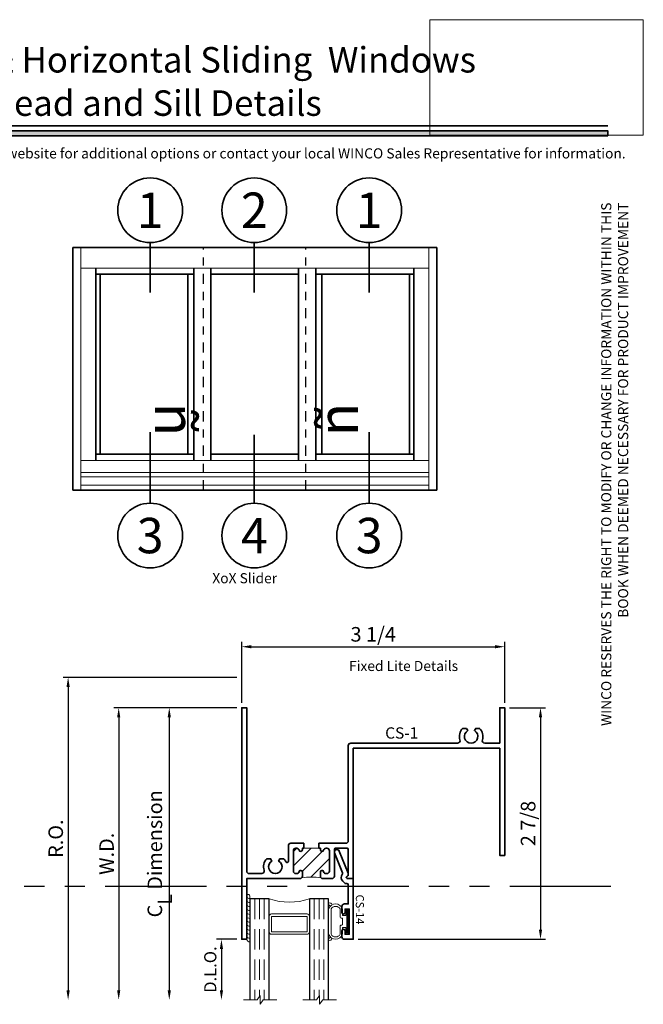
# Model space of a CAD drawing. Extents: x -0.7 to 32.1, y -0.7 to 20.7.
# Drawn here: x 7 to 14.7, y 8.3 to 20.5 of the extents above; entities that cross this region are included whole.
import ezdxf
from ezdxf.enums import TextEntityAlignment as Align

# ---------------------------------------------------------------- set-up
doc = ezdxf.new("R2010")
doc.units = 0
doc.header["$MEASUREMENT"] = 0
doc.set_wipeout_variables(frame=1)
for name, pattern in [('CENTER', [2, 1.25, -0.25, 0.25, -0.25]), ('HIDDEN', [0.375, 0.25, -0.125]), ('PHANTOM', [2.5, 1.25, -0.25, 0.25, -0.25, 0.25, -0.25])]:
    doc.linetypes.add(name, pattern=pattern)
doc.layers.get('0').update_dxf_attribs({"lineweight": 35})
doc.layers.get('Defpoints').update_dxf_attribs({"color": 253})
doc.layers.add('Dimension', color=22, linetype='Continuous', lineweight=25)
doc.layers.add('Title', color=7, linetype='Continuous')
doc.styles.add('Arial', font='arial.ttf')
doc.styles.get("Standard").update_dxf_attribs({"font": 'arial.ttf'})
doc.dimstyles.get("Standard").update_dxf_attribs({"dimscale": 2, "dimtxt": 0.09, "dimasz": 0.06, "dimexe": 0.03, "dimexo": 0.03, "dimgap": 0.03, "dimtad": 1, "dimdec": 4, "dimzin": 0, "dimdsep": 46, "dimlunit": 5, "dimtxsty": 'Standard', "dimcen": 0.03, "dimclrd": 256, "dimclre": 256, "dimclrt": 256, "dimadec": 0, "dimazin": 0, "dimtfac": 1, "dimtdec": 4, "dimtofl": 0, "dimtmove": 0, "dimatfit": 2, "dimfxl": 1, "dimfrac": 2, "dimtolj": 1, "dimtzin": 0, "dimlwd": 25, "dimlwe": 25, "dimarcsym": 0})
picture_1 = doc.add_image_def('image1.png', size_in_pixel=(1497, 816))

# ---------------------------------------------------------------- blocks, each defined once
blk = doc.blocks.new('Final_Winco_Full_Color')
at = {"color": 7, "lineweight": 0, "true_color": 0xffffff}
image = blk.add_image(picture_1, insert=(0.5, 2.584166666666667), size_in_units=(10.000625000000001, 5.416666666666666), dxfattribs=at)
image.dxf.flags = 15
blk = doc.blocks.new('*U73')
blk.add_hatch(color=256).paths.add_polyline_path([(0, 19.08506129478369), (14.28457016890634, 19.08506129478369), (14.28457016890634, 19.14756129478369), (0, 19.14756129478369)])
blk.add_line((14.28457016890634, 19.20906129478369), (0, 19.20906129478369))
blk.add_lwpolyline([(0, 19.08506129478369), (14.28457016890634, 19.08506129478369), (14.28457016890634, 19.14756129478369), (0, 19.14756129478369)], close=True)
at = {"layer": 'Title', "xscale": 0.2638133151872369, "yscale": 0.2638133151872369, "zscale": 0.2638133151872369}
blk.add_blockref('Final_Winco_Full_Color', (11.95456546566681, 18.40884655008841), dxfattribs=at)
at = {"insert": (14.57695892925287, 18.25947365872982), "char_height": 0.125, "width": 6.76382870305774, "attachment_point": 9, "rotation": 89.99999999999999, "style": 'Arial'}
blk.add_mtext('WINCO RESERVES THE RIGHT TO MODIFY OR CHANGE INFORMATION WITHIN THIS BOOK WHEN DEEMED NECESSARY FOR PRODUCT IMPROVEMENT', dxfattribs=at)
at = {"style": 'Arial'}
for tag, height, p in [('SERIES_HEADER', 0.315, (0.003882109119634602, 20.18156056572586)), ('PAGE_HEADER', 0.315, (0.003882109119634602, 19.64603191633977)), ('NOTE', 0.125, (0.009751796362233112, 18.93178638396651))]:
    blk.add_attdef(tag, text='', height=height, dxfattribs=at).set_placement(p, align=Align.TOP_LEFT)
blk.add_attdef('RIGHT_YEAR', text='', height=0.125, rotation=90, dxfattribs=at).set_placement((14.58904096453697, 5.995050699911104), align=Align.BOTTOM_LEFT)
blk.add_attdef('SERIES_EVEN_PAGE', text='', height=0.1875, dxfattribs=at).set_placement((0.9689918174735226, -0.05550818553888126), align=Align.BOTTOM_RIGHT)
blk.add_attdef('SECTION_EVEN', text='', height=0.1875, dxfattribs=at).set_placement((1.338547584436867, -0.05550818553888126), align=Align.BOTTOM_CENTER)
blk.add_attdef('SHEET_NUMBER_EVEN', text='', height=0.1875, dxfattribs=at).set_placement((1.723464078893548, -0.05550818553888126), align=Align.BOTTOM_LEFT)
blk = doc.blocks.new('*U32')
for p, q in [((44.99999999999994, 30), (0, 30)), ((0, 30), (0, 0)), ((44.99999999999994, 0), (44.99999999999994, 30)), ((2.840000000000032, 27.4375), (2.840000000000032, 3.686999999999983)), ((14.9710833333333, 27.4375), (14.97108333333325, 3.687000000000054)), ((17.08333333333329, 27.4375), (17.08333333333326, 3.687000000000054)), ((27.91666666666659, 27.4375), (27.91666666666664, 3.687000000000054)), ((30.0289166666666, 27.4375), (30.02891666666666, 3.687000000000054)), ((42.15999999999991, 27.4375), (42.15999999999994, 3.686999999999983)), ((14.9710833333333, 26.6875), (2.840000000000032, 26.6875)), ((3.375, 26.6875), (3.375, 4.437000000000012)), ((14.20833333333329, 26.6875), (14.20833333333326, 4.437000000000012)), ((27.91666666666659, 26.68750000000003), (17.08333333333329, 26.6875)), ((42.15999999999991, 26.68750000000003), (30.0289166666666, 26.68750000000003)), ((30.79166666666659, 26.6875), (30.79166666666664, 4.437000000000012)), ((41.62499999999994, 26.6875), (41.62499999999997, 4.437000000000012)), ((14.97108333333328, 4.437000000000012), (2.839999999999975, 4.437000000000012)), ((27.91666666666664, 4.437000000000012), (17.08333333333326, 4.437000000000012)), ((42.15999999999994, 4.437000000000012), (30.02891666666663, 4.437000000000012)), ((0, 0), (44.99999999999994, 0))]:
    blk.add_line(p, q)
at = {"lineweight": 9}
for p, q in [((1, 30), (1, 0)), ((43.99999999999994, 30), (43.99999999999994, 0)), ((44.00000000000006, 27.4375), (1.000000000000057, 27.4375)), ((44, 3.687000000000126), (1.000000000000057, 3.686999999999983)), ((43.99999999999994, 2.186999999999998), (1, 2.186999999999998)), ((43.99999999999994, 1.655000000000541), (1, 1.655000000000541)), ((44, 0.6250000000000284), (1, 0.625))]:
    blk.add_line(p, q, dxfattribs=at)
at = {"layer": 'Defpoints', "linetype": 'CENTER'}
for p, q in [((16.17708333333329, 0), (16.17708333333329, 30)), ((28.82291666666659, 0), (28.82291666666659, 30))]:
    blk.add_line(p, q, dxfattribs=at)
at = {"linetype": 'Continuous', "lineweight": 9, "char_height": 5, "attachment_point": 5}
for insert, rotation in [((12.65876247929126, 8.73573922892001), 270), ((32.77015651554042, 8.73573922892001), 90)]:
    blk.add_mtext('{\\fWingdings|b0|i0|c2|p2;ñ}', dxfattribs=dict(at, insert=insert, rotation=rotation))
blk = doc.blocks.new('*U35')
blk.add_line((0, -16.29368193259341), (0, -16.29368193259341))
blk.add_line((0, -16.29368193259341), (0, -16.29368193259341))
at = {"color": 255, "linetype": 'HIDDEN'}
blk.add_wipeout([(5.998579716235893, 0.5248077224271857), (5.930013302547035, 1.0456213411991442), (5.8163159069858645, 1.5584771502011474), (5.6583528353849655, 2.059472007055886), (5.457326282099931, 2.5447930383937347), (5.214766180584413, 3.0107466581213576), (4.9325185596727374, 3.4537866778421407), (4.612731494185817, 3.8705412954911314), (4.257838756784714, 4.2578387567847), (3.870541295491144, 4.612731494185805), (3.4537866778421553, 4.9325185596727295), (3.0107466581213735, 5.214766180584405), (2.5447930383937525, 5.457326282099924), (2.059472007055905, 5.65835283538496), (1.5584771502011652, 5.81631590698586), (1.0456213411991622, 5.930013302547032), (0.5248077224272056, 5.998579716235891), (1.1443286037120351e-14, 6.021493316242733), (-0.5248077224271829, 5.998579716235891), (-1.0456213411991395, 5.930013302547035), (-1.5584771502011427, 5.816315906985867), (-2.059472007055884, 5.658352835384967), (-2.5447930383937307, 5.457326282099935), (-3.0107466581213544, 5.214766180584419), (-3.453786677842138, 4.932518559672744), (-3.870541295491129, 4.612731494185823), (-4.2578387567846985, 4.257838756784722), (-4.612731494185806, 3.870541295491149), (-4.93251855967273, 3.453786677842162), (-5.214766180584406, 3.0107466581213806), (-5.457326282099926, 2.544793038393758), (-5.658352835384962, 2.0594720070559127), (-5.816315906985863, 1.5584771502011705), (-5.930013302547036, 1.045621341199169), (-5.998579716235897, 0.5248077224272123), (-6.021493316242737, 1.7763568394002505e-14), (-5.9985797162358985, -0.524807722427175), (-5.930013302547045, -1.0456213411991317), (-5.816315906985875, -1.558477150201135), (-5.658352835384977, -2.059472007055877), (-5.457326282099945, -2.544793038393726), (-5.214766180584428, -3.0107466581213487), (-4.932518559672754, -3.453786677842132), (-4.612731494185835, -3.8705412954911225), (-4.257838756784732, -4.257838756784694), (-3.870541295491165, -4.612731494185801), (-3.4537866778421766, -4.932518559672723), (-3.0107466581213966, -5.214766180584402), (-2.5447930383937756, -5.457326282099923), (-2.0594720070559283, -5.658352835384959), (-1.5584771502011887, -5.81631590698586), (-1.0456213411991866, -5.930013302547035), (-0.5248077224272304, -5.998579716235897), (-2.6645352591003757e-15, -6.021493316242738), (0.5248077224271922, -5.9985797162358985), (1.045621341199149, -5.9300133025470405), (1.5584771502011519, -5.81631590698587), (2.059472007055893, -5.658352835384971), (2.5447930383937414, -5.4573262820999355), (3.0107466581213647, -5.214766180584418), (3.4537866778421473, -4.932518559672741), (3.870541295491137, -4.612731494185817), (4.2578387567847065, -4.257838756784713), (4.6127314941858115, -3.870541295491144), (4.932518559672736, -3.453786677842153), (5.21476618058441, -3.0107466581213718), (5.457326282099928, -2.544793038393749), (5.658352835384964, -2.059472007055904), (5.816315906985862, -1.5584771502011616), (5.930013302547033, -1.0456213411991602), (5.998579716235891, -0.5248077224272016), (6.021493316242732, -7.105427357601002e-15)], dxfattribs=at)
for p, q in [((0, 6.396493316242747), (0, 6.39649331624274)), ((0, 6.396493316242747), (0, 6.396493316242747)), ((0, 6.396493316242747), (0, 6.396493316242747)), ((-6.396493316242655, 0), (-6.396493316242655, 0)), ((-6.396493316242655, 0), (-6.396493316242655, 0)), ((-6.396493316242655, 0), (-6.396493316242655, 0)), ((6.39649331624274, 0), (6.39649331624274, 0)), ((6.39649331624274, 0), (6.39649331624274, 0)), ((6.39649331624274, 0), (6.39649331624274, 0)), ((0, -16.29368193259341), (0, -6.39649331624274))]:
    blk.add_line(p, q)
blk.add_circle((0, 0), 6.39649331624274)
at = {"lineweight": 35, "style": 'Arial'}
blk.add_attdef('DET_NO', text='', height=7, dxfattribs=at).set_placement((0, 0), align=Align.MIDDLE_CENTER)
blk = doc.blocks.new('*U33')
blk.add_line((0, 20.44427334395908), (0, 20.44427334395908))
blk.add_line((0, 20.44427334395908), (0, 20.44427334395908))
at = {"color": 255, "linetype": 'HIDDEN'}
blk.add_wipeout([(5.998579716235893, 0.5248077224271857), (5.930013302547035, 1.0456213411991442), (5.8163159069858645, 1.5584771502011474), (5.6583528353849655, 2.059472007055886), (5.457326282099931, 2.5447930383937347), (5.214766180584413, 3.0107466581213576), (4.9325185596727374, 3.4537866778421407), (4.612731494185817, 3.8705412954911314), (4.257838756784714, 4.2578387567847), (3.870541295491144, 4.612731494185805), (3.4537866778421553, 4.9325185596727295), (3.0107466581213735, 5.214766180584405), (2.5447930383937525, 5.457326282099924), (2.059472007055905, 5.65835283538496), (1.5584771502011652, 5.81631590698586), (1.0456213411991622, 5.930013302547032), (0.5248077224272056, 5.998579716235891), (1.1443286037120351e-14, 6.021493316242733), (-0.5248077224271829, 5.998579716235891), (-1.0456213411991395, 5.930013302547035), (-1.5584771502011427, 5.816315906985867), (-2.059472007055884, 5.658352835384967), (-2.5447930383937307, 5.457326282099935), (-3.0107466581213544, 5.214766180584419), (-3.453786677842138, 4.932518559672744), (-3.870541295491129, 4.612731494185823), (-4.2578387567846985, 4.257838756784722), (-4.612731494185806, 3.870541295491149), (-4.93251855967273, 3.453786677842162), (-5.214766180584406, 3.0107466581213806), (-5.457326282099926, 2.544793038393758), (-5.658352835384962, 2.0594720070559127), (-5.816315906985863, 1.5584771502011705), (-5.930013302547036, 1.045621341199169), (-5.998579716235897, 0.5248077224272123), (-6.021493316242737, 1.7763568394002505e-14), (-5.9985797162358985, -0.524807722427175), (-5.930013302547045, -1.0456213411991317), (-5.816315906985875, -1.558477150201135), (-5.658352835384977, -2.059472007055877), (-5.457326282099945, -2.544793038393726), (-5.214766180584428, -3.0107466581213487), (-4.932518559672754, -3.453786677842132), (-4.612731494185835, -3.8705412954911225), (-4.257838756784732, -4.257838756784694), (-3.870541295491165, -4.612731494185801), (-3.4537866778421766, -4.932518559672723), (-3.0107466581213966, -5.214766180584402), (-2.5447930383937756, -5.457326282099923), (-2.0594720070559283, -5.658352835384959), (-1.5584771502011887, -5.81631590698586), (-1.0456213411991866, -5.930013302547035), (-0.5248077224272304, -5.998579716235897), (-2.6645352591003757e-15, -6.021493316242738), (0.5248077224271922, -5.9985797162358985), (1.045621341199149, -5.9300133025470405), (1.5584771502011519, -5.81631590698587), (2.059472007055893, -5.658352835384971), (2.5447930383937414, -5.4573262820999355), (3.0107466581213647, -5.214766180584418), (3.4537866778421473, -4.932518559672741), (3.870541295491137, -4.612731494185817), (4.2578387567847065, -4.257838756784713), (4.6127314941858115, -3.870541295491144), (4.932518559672736, -3.453786677842153), (5.21476618058441, -3.0107466581213718), (5.457326282099928, -2.544793038393749), (5.658352835384964, -2.059472007055904), (5.816315906985862, -1.5584771502011616), (5.930013302547033, -1.0456213411991602), (5.998579716235891, -0.5248077224272016), (6.021493316242732, -7.105427357601002e-15)], dxfattribs=at)
for p, q in [((0, 20.44427334395908), (0, 6.39649331624274)), ((-6.396493316242655, 0), (-6.396493316242655, 0)), ((-6.396493316242655, 0), (-6.396493316242655, 0)), ((-6.396493316242655, 0), (-6.396493316242655, 0)), ((6.39649331624274, 0), (6.39649331624274, 0)), ((6.39649331624274, 0), (6.39649331624274, 0)), ((6.39649331624274, 0), (6.39649331624274, 0)), ((0, -6.396493316242747), (0, -6.396493316242747)), ((0, -6.396493316242747), (0, -6.396493316242747)), ((0, -6.396493316242747), (0, -6.39649331624274))]:
    blk.add_line(p, q)
blk.add_circle((0, 0), 6.39649331624274)
at = {"lineweight": 35, "style": 'Arial'}
blk.add_attdef('DET_NO', text='', height=7, dxfattribs=at).set_placement((0, 0), align=Align.MIDDLE_CENTER)
blk = doc.blocks.new('*U34')
blk.add_line((0, 19.93998877250925), (0, 19.93998877250925))
blk.add_line((0, 19.93998877250925), (0, 19.93998877250925))
at = {"color": 255, "linetype": 'HIDDEN'}
blk.add_wipeout([(5.998579716235893, 0.5248077224271857), (5.930013302547035, 1.0456213411991442), (5.8163159069858645, 1.5584771502011474), (5.6583528353849655, 2.059472007055886), (5.457326282099931, 2.5447930383937347), (5.214766180584413, 3.0107466581213576), (4.9325185596727374, 3.4537866778421407), (4.612731494185817, 3.8705412954911314), (4.257838756784714, 4.2578387567847), (3.870541295491144, 4.612731494185805), (3.4537866778421553, 4.9325185596727295), (3.0107466581213735, 5.214766180584405), (2.5447930383937525, 5.457326282099924), (2.059472007055905, 5.65835283538496), (1.5584771502011652, 5.81631590698586), (1.0456213411991622, 5.930013302547032), (0.5248077224272056, 5.998579716235891), (1.1443286037120351e-14, 6.021493316242733), (-0.5248077224271829, 5.998579716235891), (-1.0456213411991395, 5.930013302547035), (-1.5584771502011427, 5.816315906985867), (-2.059472007055884, 5.658352835384967), (-2.5447930383937307, 5.457326282099935), (-3.0107466581213544, 5.214766180584419), (-3.453786677842138, 4.932518559672744), (-3.870541295491129, 4.612731494185823), (-4.2578387567846985, 4.257838756784722), (-4.612731494185806, 3.870541295491149), (-4.93251855967273, 3.453786677842162), (-5.214766180584406, 3.0107466581213806), (-5.457326282099926, 2.544793038393758), (-5.658352835384962, 2.0594720070559127), (-5.816315906985863, 1.5584771502011705), (-5.930013302547036, 1.045621341199169), (-5.998579716235897, 0.5248077224272123), (-6.021493316242737, 1.7763568394002505e-14), (-5.9985797162358985, -0.524807722427175), (-5.930013302547045, -1.0456213411991317), (-5.816315906985875, -1.558477150201135), (-5.658352835384977, -2.059472007055877), (-5.457326282099945, -2.544793038393726), (-5.214766180584428, -3.0107466581213487), (-4.932518559672754, -3.453786677842132), (-4.612731494185835, -3.8705412954911225), (-4.257838756784732, -4.257838756784694), (-3.870541295491165, -4.612731494185801), (-3.4537866778421766, -4.932518559672723), (-3.0107466581213966, -5.214766180584402), (-2.5447930383937756, -5.457326282099923), (-2.0594720070559283, -5.658352835384959), (-1.5584771502011887, -5.81631590698586), (-1.0456213411991866, -5.930013302547035), (-0.5248077224272304, -5.998579716235897), (-2.6645352591003757e-15, -6.021493316242738), (0.5248077224271922, -5.9985797162358985), (1.045621341199149, -5.9300133025470405), (1.5584771502011519, -5.81631590698587), (2.059472007055893, -5.658352835384971), (2.5447930383937414, -5.4573262820999355), (3.0107466581213647, -5.214766180584418), (3.4537866778421473, -4.932518559672741), (3.870541295491137, -4.612731494185817), (4.2578387567847065, -4.257838756784713), (4.6127314941858115, -3.870541295491144), (4.932518559672736, -3.453786677842153), (5.21476618058441, -3.0107466581213718), (5.457326282099928, -2.544793038393749), (5.658352835384964, -2.059472007055904), (5.816315906985862, -1.5584771502011616), (5.930013302547033, -1.0456213411991602), (5.998579716235891, -0.5248077224272016), (6.021493316242732, -7.105427357601002e-15)], dxfattribs=at)
for p, q in [((0, 19.93998877250925), (0, 6.39649331624274)), ((-6.396493316242655, 0), (-6.396493316242655, 0)), ((-6.396493316242655, 0), (-6.396493316242655, 0)), ((-6.396493316242655, 0), (-6.396493316242655, 0)), ((6.39649331624274, 0), (6.39649331624274, 0)), ((6.39649331624274, 0), (6.39649331624274, 0)), ((6.39649331624274, 0), (6.39649331624274, 0)), ((0, -6.396493316242747), (0, -6.396493316242747)), ((0, -6.396493316242747), (0, -6.396493316242747)), ((0, -6.396493316242747), (0, -6.39649331624274))]:
    blk.add_line(p, q)
blk.add_circle((0, 0), 6.39649331624274)
at = {"lineweight": 35, "style": 'Arial'}
blk.add_attdef('DET_NO', text='', height=7, dxfattribs=at).set_placement((0, 0), align=Align.MIDDLE_CENTER)
blk = doc.blocks.new('*D42')
at = {"layer": 'Defpoints', "color": 0, "transparency": 16777216}
for p in [(9.762301502742378, 12.39025887520581), (7.616989603578599, 8.40325887520577), (9.782681279598105, 8.40325887520577)]:
    blk.add_point(p, dxfattribs=at)
at = {"layer": 'Dimension', "lineweight": 25, "transparency": 16777216}
for p, q in [((9.702301502742378, 12.39025887520581), (7.556989603578599, 12.39025887520581)), ((7.6169896035786, 12.27025887520581), (7.616989603578599, 8.52325887520577))]:
    blk.add_line(p, q, dxfattribs=at)
at = {"layer": 'Dimension', "transparency": 16777216}
for points in [[(7.5969896035786, 12.27025887520581), (7.636989603578599, 12.27025887520581), (7.6169896035786, 12.39025887520581)], [(7.596989603578599, 8.52325887520577), (7.636989603578598, 8.52325887520577), (7.616989603578599, 8.40325887520577)]]:
    blk.add_solid(points, dxfattribs=at)
at = {"layer": 'Dimension', "transparency": 16777216, "insert": (7.463858634956497, 10.39675887520579), "char_height": 0.18, "attachment_point": 5, "rotation": 90}
blk.add_mtext('\\A1;R.O.', dxfattribs=at)
blk = doc.blocks.new('*D43')
at = {"layer": 'Defpoints', "color": 0, "transparency": 16777216}
for p in [(9.762301502280085, 12.01525887520581), (8.241989603578599, 8.40325887520577), (9.782681279598105, 8.40325887520577)]:
    blk.add_point(p, dxfattribs=at)
at = {"layer": 'Dimension', "lineweight": 25, "transparency": 16777216}
for p, q in [((9.702301502280084, 12.01525887520581), (8.1819896035786, 12.01525887520581)), ((8.241989603578599, 11.89525887520581), (8.241989603578599, 8.52325887520577))]:
    blk.add_line(p, q, dxfattribs=at)
at = {"layer": 'Dimension', "transparency": 16777216}
for points in [[(8.2219896035786, 11.89525887520581), (8.261989603578598, 11.89525887520581), (8.2419896035786, 12.01525887520581)], [(8.2219896035786, 8.52325887520577), (8.261989603578598, 8.52325887520577), (8.241989603578599, 8.40325887520577)]]:
    blk.add_solid(points, dxfattribs=at)
at = {"layer": 'Dimension', "transparency": 16777216, "insert": (8.091989603578597, 10.20925887520579), "char_height": 0.18, "attachment_point": 5, "rotation": 90}
blk.add_mtext('\\A1;W.D.', dxfattribs=at)
blk = doc.blocks.new('*D46')
at = {"layer": 'Defpoints', "color": 0, "transparency": 16777216}
for p in [(13.01230150274238, 12.01525887528149), (11.14030150274244, 9.15325887520579), (13.45427082030697, 9.153258875205788)]:
    blk.add_point(p, dxfattribs=at)
at = {"layer": 'Dimension', "lineweight": 25, "transparency": 16777216}
for p, q in [((13.07230150274238, 12.01525887528149), (13.51427082030697, 12.01525887528149)), ((13.45427082030697, 11.89525887528149), (13.45427082030697, 9.273258875205787)), ((11.20030150274244, 9.15325887520579), (13.51427082030697, 9.153258875205788))]:
    blk.add_line(p, q, dxfattribs=at)
at = {"layer": 'Dimension', "transparency": 16777216}
for points in [[(13.43427082030697, 11.89525887528149), (13.47427082030697, 11.89525887528149), (13.45427082030697, 12.01525887528149)], [(13.43427082030697, 9.273258875205787), (13.47427082030697, 9.273258875205787), (13.45427082030697, 9.153258875205788)]]:
    blk.add_solid(points, dxfattribs=at)
at = {"layer": 'Dimension', "transparency": 16777216, "insert": (13.30120124322647, 10.58425887524364), "char_height": 0.18, "attachment_point": 5, "rotation": 90}
blk.add_mtext('\\A1;2 7/8', dxfattribs=at)
blk = doc.blocks.new('*D47')
at = {"layer": 'Defpoints', "color": 0, "transparency": 16777216}
for p in [(13.01230150274238, 12.76927709466909), (9.762301502742378, 12.01525887520581), (13.01230150274238, 12.01525887528149)]:
    blk.add_point(p, dxfattribs=at)
at = {"layer": 'Dimension', "lineweight": 25, "transparency": 16777216}
for p, q in [((9.762301502742378, 12.07525887520581), (9.762301502742378, 12.82927709466909)), ((13.01230150274238, 12.07525887528149), (13.01230150274238, 12.82927709466909)), ((9.882301502742378, 12.76927709466909), (12.89230150274238, 12.76927709466909))]:
    blk.add_line(p, q, dxfattribs=at)
at = {"layer": 'Dimension', "transparency": 16777216}
for points in [[(9.882301502742378, 12.78927709466909), (9.882301502742378, 12.74927709466909), (9.762301502742378, 12.76927709466909)], [(12.89230150274238, 12.78927709466909), (12.89230150274238, 12.74927709466909), (13.01230150274238, 12.76927709466909)]]:
    blk.add_solid(points, dxfattribs=at)
at = {"layer": 'Dimension', "transparency": 16777216, "insert": (11.38730150274238, 12.92240806329119), "char_height": 0.18, "attachment_point": 5}
blk.add_mtext('\\A1;3 1/4', dxfattribs=at)
blk = doc.blocks.new('*D40')
at = {"layer": 'Defpoints', "color": 0, "transparency": 16777216}
for p in [(9.762301502742375, 9.153258875205807), (9.511617058059233, 8.40325887520577), (9.782681279598105, 8.40325887520577)]:
    blk.add_point(p, dxfattribs=at)
at = {"layer": 'Dimension', "lineweight": 25, "transparency": 16777216}
for p, q in [((9.702301502742374, 9.153258875205807), (9.451617058059233, 9.153258875205807)), ((9.511617058059233, 9.033258875205808), (9.511617058059233, 8.52325887520577))]:
    blk.add_line(p, q, dxfattribs=at)
at = {"layer": 'Dimension', "transparency": 16777216}
for points in [[(9.491617058059234, 9.033258875205808), (9.531617058059233, 9.033258875205808), (9.511617058059233, 9.153258875205807)], [(9.491617058059234, 8.52325887520577), (9.531617058059233, 8.52325887520577), (9.511617058059233, 8.40325887520577)]]:
    blk.add_solid(points, dxfattribs=at)
at = {"layer": 'Dimension', "transparency": 16777216, "insert": (9.374007917540814, 8.77825887520579), "char_height": 0.15, "attachment_point": 5, "rotation": 90}
blk.add_mtext('\\A1;D.L.O.', dxfattribs=at)
blk = doc.blocks.new('*D41')
at = {"layer": 'Defpoints', "color": 0, "transparency": 16777216}
for p in [(9.762301502742378, 12.01525887520581), (8.866989603578599, 8.40325887520577), (9.782681279598105, 8.40325887520577)]:
    blk.add_point(p, dxfattribs=at)
at = {"layer": 'Dimension', "lineweight": 25, "transparency": 16777216}
for p, q in [((9.702301502742378, 12.01525887520581), (8.8069896035786, 12.01525887520581)), ((8.866989603578599, 11.89525887520581), (8.866989603578599, 8.52325887520577))]:
    blk.add_line(p, q, dxfattribs=at)
at = {"layer": 'Dimension', "transparency": 16777216}
for points in [[(8.8469896035786, 11.89525887520581), (8.886989603578598, 11.89525887520581), (8.8669896035786, 12.01525887520581)], [(8.8469896035786, 8.52325887520577), (8.886989603578598, 8.52325887520577), (8.866989603578599, 8.40325887520577)]]:
    blk.add_solid(points, dxfattribs=at)
at = {"layer": 'Dimension', "transparency": 16777216, "insert": (8.688788415038351, 10.20925887520579), "char_height": 0.18, "attachment_point": 5, "rotation": 90}
blk.add_mtext('\\A1;C{\\H0.97222x;\\S^ L;} Dimension', dxfattribs=at)
blk = doc.blocks.new('*U249')
at = {"lineweight": 9}
for p, q in [((-0.2078933982822018, 0.2496066017177082), (-0.1969782485798604, 0.2386914520153667)), ((-0.156, 0.2539999999999099), (0.1560000000000001, 0.2539999999999098)), ((0.1969782485798605, 0.2386914520153667), (0.2078933982822019, 0.2496066017177081)), ((-0.2144213133530441, 0.2137081099173574), (-0.2291066017177983, 0.2283933982821117)), ((-0.1562499999999999, 0.2239999999999099), (0.15625, 0.2239999999999098)), ((0.2291066017177985, 0.2283933982821117), (0.2144213133530442, 0.2137081099173574)), ((-0.05399999999999995, 0.1110000000000031), (-0.15625, 0.1110000000000031)), ((-0.07399999999999997, 0.08100000000000308), (-0.156, 0.08100000000000308)), ((-0.1405, 0.04096380127157621), (-0.07399999999999998, 0.04096380127157618)), ((0.1405, 0.009963801271576127), (-0.1405, 0.00996380127157619)), ((-0.07399999999999998, 0.04096380127157618), (-0.07399999999999997, 0.08100000000000308)), ((-0.04399999999999994, 0.09100000000000306), (-0.04399999999999994, 0.1010000000000031)), ((0.03400000000000001, 0.08100000000000307), (-0.03399999999999994, 0.08100000000000307)), ((0.04400000000000003, 0.1010000000000031), (0.04400000000000003, 0.09100000000000306)), ((0.15625, 0.1110000000000031), (0.05400000000000003, 0.1110000000000031)), ((0.156, 0.08100000000000306), (0.07400000000000002, 0.08100000000000306)), ((0.07400000000000002, 0.08100000000000306), (0.07400000000000001, 0.04096380127157614)), ((0.07400000000000001, 0.04096380127157614), (0.1405, 0.04096380127157619))]:
    blk.add_line(p, q, dxfattribs=at)
blk.add_lwpolyline([(0.1405, 0.03046380127157617), (-0.1405, 0.03046380127157621), (-0.1405, 0.0204638012715762), (0.1405, 0.02046380127157616)], close=True, dxfattribs=at)
for centre, radius, start, end in [((-0.2185000000000001, 0.2389999999999099), 0.01500000000000003, 44.99999999999999, 224.9999999999997), ((-0.1273920000000646, 0.1674999999999565), 0.09110799999993546, 108.3005135560004, 251.6994864439996), ((0.1273920000000647, 0.1674999999999564), 0.09110799999993542, 288.3005135560004, 71.69948644399959), ((0.2185000000000002, 0.2389999999999099), 0.01500000000000003, 315.0000000000003, 135), ((-0.1233884615385425, 0.1674999999999564), 0.06536153846145747, 120.1831453571489, 239.8168546428511), ((0.1233884615385427, 0.1674999999999564), 0.06536153846145738, 300.1831453571489, 59.81685464285118), ((-0.1405, 0.0254638012715762), 0.01550000000000001, 89.99999999999999, 270), ((-0.05399999999999994, 0.1010000000000031), 0.01, 0, 90.00000000000001), ((-0.03399999999999994, 0.09100000000000308), 0.01000000000000001, 180.0000000000001, 270), ((0.03400000000000002, 0.09100000000000308), 0.01, 269.9999999999999, 359.9999999999999), ((0.05400000000000003, 0.1010000000000031), 0.009999999999999995, 89.99999999999993, 180), ((0.1405, 0.02546380127157616), 0.01550000000000003, 270, 89.99999999999999)]:
    blk.add_arc(centre, radius, start, end, dxfattribs=at)
blk = doc.blocks.new('Glass Block')
at = {"linetype": 'HIDDEN', "lineweight": 9}
for p, q in [((0, 0.177), (1.25, 0.1770000000000002)), ((0, 0.118), (1.205910484647801, 0.1179999999999998)), ((0, 0.059), (1.25, 0.05899999999999977))]:
    blk.add_line(p, q, dxfattribs=at)
at = {"lineweight": 9}
blk.add_lwpolyline([(1.25, 0.3316202231442718), (1.25, 0.1630830381744548), (1.304018615774532, 0.1249999999999998), (1.195981384225468, 0.1249999999999998), (1.25, 0.08691696182554476), (1.25, -0.08162022314427222)], dxfattribs=at)
at = {"lineweight": 25}
blk.add_lwpolyline([(1.25, 0.236), (0, 0.236), (0, 0), (1.25, -2.220446049250313e-16)], dxfattribs=at)
blk = doc.blocks.new('hotmelt-040')
at = {"lineweight": 9}
blk.add_lwpolyline([(-6.418476861114186e-17, 0), (-0.5480692249973502, 0, -0.609010726632542), (-0.5312500000000001, 0.03999999999999998), (-0.5312500000000001, 0.03999999999999998), (0.03124999999999992, 0.03999999999999998, -0.3978520887558798), (-6.418476861114186e-17, 0, -0.5999999999999985)], format="xyb", dxfattribs=at)
for centre in [(-0.5373898500273669, 0.03381700792757991), (-0.4882967620926878, 0.03381700792757986), (-0.4392036741580087, 0.0338170079275798), (-0.3901105862233295, 0.0338170079275798), (-0.3410174982886504, 0.0338170079275798), (-0.2919244103539713, 0.03381700792757975), (-0.2428313224192921, 0.03381700792757969), (-0.1937382344846129, 0.03381700792757969), (-0.1446451465499338, 0.03381700792757969), (-0.09555205861525458, 0.03381700792757963), (-0.04645897068057614, 0.03381700792757963)]:
    blk.add_arc(centre, 0.03391944278555224, 265.546037907434, 10.50285968113889, dxfattribs=at)
blk = doc.blocks.new('CS-1')
at = {"linetype": 'HIDDEN', "lineweight": 9}
h = blk.add_hatch(dxfattribs=at)
h.set_pattern_fill('ANSI31', color=256, style=0)
h.set_pattern_definition([(45, (0, 3.371691762358825), (-0.08838834764831843, 0.08838834764831845), [])])
edge = h.paths.add_edge_path()
edge.add_arc((0.8605000000001419, -2.858469585121609), 0.765110559590791, 80.9325125324072, 99.0674874676232)
edge.add_arc((0.717999999999922, -2.081000000000042), 0.03100000000000558, 314.9999999998464, 360)
edge.add_line((0.7489999999999277, -2.081000000000042), (0.7489999999999313, -2.03000000000004))
edge.add_arc((0.7289999999999314, -2.03000000000004), 0.01999999999999991, 359.9999999999987, 527.5442073741336)
edge.add_arc((0.6792004016079816, -2.019000000000053), 0.03099999999999208, 269.99999999986994, 347.54420737409134, ccw=False)
edge.add_line((0.6792004016079112, -2.050000000000045), (0.6689999999998655, -2.050000000000022))
edge.add_arc((0.6689999999999294, -2.01900000000003), 0.0309999999999917, 180, 269.9999999998818, ccw=False)
edge.add_line((0.6379999999999377, -2.01900000000003), (0.6379999999999306, -1.768000000000033))
edge.add_arc((0.6689999999999294, -1.768000000000033), 0.03099999999999881, 90.00000000001972, 180, ccw=False)
edge.add_line((0.6689999999999188, -1.737000000000034), (0.6792004016079893, -1.73700000000003))
edge.add_arc((0.6792004016079881, -1.768000000000032), 0.03100000000000147, 12.455792625897288, 89.99999999999778, ccw=False)
edge.add_arc((0.7289999999999403, -1.757000000000038), 0.01999999999999471, 192.455792625903, 360.0000000000223)
edge.add_line((0.7489999999999348, -1.75700000000003), (0.7489999999999277, -1.73700000000002))
edge.add_line((0.7489999999999277, -1.73700000000002), (0.9720000000000049, -1.737000000000027))
edge.add_line((0.9720000000000049, -1.737000000000027), (0.9720000000000155, -1.757000000000044))
edge.add_arc((0.9920000000000044, -1.757000000000037), 0.01999999999998892, 180.000000000021, 347.5442073741011)
edge.add_arc((1.041799598391945, -1.768000000000034), 0.03099999999999642, 89.99999999999682, 167.5442073740902, ccw=False)
edge.add_line((1.041799598391947, -1.737000000000037), (1.052000000000021, -1.737000000000034))
edge.add_arc((1.052000000000021, -1.768000000000033), 0.03099999999999881, 0, 90, ccw=False)
edge.add_line((1.08300000000002, -1.768000000000033), (1.083000000000013, -2.01900000000003))
edge.add_arc((1.052000000000021, -2.01900000000003), 0.0309999999999917, -90, 0, ccw=False)
edge.add_line((1.052000000000021, -2.050000000000022), (1.041799598391947, -2.050000000000026))
edge.add_arc((1.041799598391957, -2.019000000000043), 0.03099999999998282, 192.455792625888, 269.9999999999811, ccw=False)
edge.add_arc((0.9920000000000191, -2.03000000000004), 0.01999999999999995, 12.45579262593555, 180)
edge.add_line((0.9720000000000191, -2.03000000000004), (0.9720000000000155, -2.081000000000042))
edge.add_arc((1.002999999999992, -2.08100000000005), 0.0309999999999766, 179.9999999999852, 225.000000000019)
at = {"lineweight": 35}
for points in [[(0.7667499999999673, -1.675000000000022), (0.6069999999999318, -1.675000000000022, 0.414213562373162), (0.575999999999933, -1.706000000000028), (0.5759999999999472, -1.897028577261889, -0.7971459146750394), (0.5455900621117452, -1.903982259024683, 0.07801092205452359), (0.519999999999929, -1.867000000000057), (0.472735026918869, -1.867000000000044), (0.4564999999999095, -1.89511989148593, -3.732050807568782), (0.3734999999999081, -1.895119891485931), (0.3572649730809481, -1.867000000000044), (0.309999999999885, -1.867000000000061, 0.2716359581450534), (0.2764732642835022, -2.00984090909119, -0.5050530828878745), (0.2468572035440353, -2.050000000000343), (0.09299999999992892, -2.0500000000001, -0.4142135623724572), (0.06199999999999642, -2.019000000000101), (0.06199999999999761, 0), (0, 0), (-3.552713678800501e-15, -2.862000000000005), (0.06199999999999761, -2.86200000000002), (0.06199999999999406, -2.11200000000002), (0.7179999999999218, -2.112000000000048, 0.414213562373095), (0.7489999999999277, -2.081000000000042), (0.7489999999999313, -2.03000000000004, 0.8968093552228799), (0.7094707457285735, -2.025686274509857, -0.3518819824688801), (0.6792004016079112, -2.050000000000045), (0.6689999999998655, -2.050000000000022, -0.4142135623724907), (0.6379999999999377, -2.01900000000003), (0.6379999999999306, -1.768000000000033, -0.4142135623729943), (0.6689999999999188, -1.737000000000034), (0.6792004016079893, -1.73700000000003, -0.3518819824682862), (0.7094707457285904, -1.761313725490232, 0.8968093552227628), (0.7489999999999348, -1.75700000000003), (0.7489999999999277, -1.73700000000002), (0.7667499999999663, -1.73700000000002)], [(0.9542499999999663, -1.737000000000026), (0.9720000000000049, -1.737000000000027), (0.9720000000000155, -1.757000000000044, 0.8968093552224594), (1.011529254271349, -1.761313725490228, -0.3518819824682515), (1.041799598391947, -1.737000000000037), (1.052000000000021, -1.737000000000034, -0.414213562373095), (1.08300000000002, -1.768000000000033), (1.083000000000013, -2.01900000000003, -0.414213562373095), (1.052000000000021, -2.050000000000022), (1.041799598391947, -2.050000000000026, -0.3518819824682477), (1.011529254271372, -2.025686274509833, 0.896809355222324), (0.9720000000000191, -2.03000000000004), (0.9720000000000155, -2.081000000000042, 0.414213562373095), (1.003000000000014, -2.112000000000041), (1.114000000000008, -2.112000000000049, 0.414213562373095), (1.14500000000001, -2.081000000000049), (1.145000000000135, -1.752000000000034, -0.414213562373095), (1.160000000000135, -1.737000000000034), (1.301000000000062, -1.737000000000035, -0.4142135623729564), (1.316000000000063, -1.752000000000027), (1.316000000000102, -2.074113623150904), (1.298049747468404, -2.092063875853462, 0.4142135623733052), (1.298049747468408, -2.101963370790077), (1.3080863767327, -2.112000000000013), (1.378, -2.112000000000013), (1.378000000000018, -0.4999999999999929), (3.188000000000002, -0.5), (3.187999999999992, -1.82500000000001), (3.249999999999989, -1.82500000000001), (3.25, -7.105427357601002e-15), (3.187999999999992, -7.105427357601002e-15), (3.187999999999988, -0.4380000000000166), (3.003142796455908, -0.438000000000032, -0.5050530828865468), (2.973526735716496, -0.3978409090909378, 0.271635958144639), (2.940000000000012, -0.255000000000031), (2.892735026918974, -0.255000000000031), (2.876500000000011, -0.2831198914859238, -3.732050807568921), (2.793500000000012, -0.2831198914859243), (2.777264973081049, -0.255000000000031), (2.730000000000014, -0.2550000000000301, 0.2716359581446278), (2.696473264283496, -0.3978409090909386, -0.5050530828865418), (2.666857203544108, -0.4380000000000237), (1.346999999999994, -0.4380000000000095, 0.414213562373162), (1.315999999999995, -0.4690000000000154), (1.315999999999989, -1.644000000000023, -0.414213562373095), (1.284999999999989, -1.675000000000022), (0.9542499999999681, -1.675000000000022)]]:
    blk.add_lwpolyline(points, format="xyb", close=True, dxfattribs=at)
at = {"lineweight": 9}
blk.add_lwpolyline([(0.9810796897832329, -2.102920310216824, 0.07929432148333938), (0.7399203102166502, -2.102920310216888, 0.1989123673803542), (0.7489999999999277, -2.081000000000042), (0.7489999999999313, -2.03000000000004, 0.8968093552228799), (0.7094707457285735, -2.025686274509857, -0.3518819824688801), (0.6792004016079112, -2.050000000000045), (0.6689999999998655, -2.050000000000022, -0.4142135623724907), (0.6379999999999377, -2.01900000000003), (0.6379999999999306, -1.768000000000033, -0.4142135623729943), (0.6689999999999188, -1.737000000000034), (0.6792004016079893, -1.73700000000003, -0.3518819824682862), (0.7094707457285904, -1.761313725490232, 0.8968093552227628), (0.7489999999999348, -1.75700000000003), (0.7489999999999277, -1.73700000000002), (0.7489999999999277, -1.73700000000002), (0.9720000000000049, -1.737000000000027), (0.9720000000000049, -1.737000000000027), (0.9720000000000155, -1.757000000000044, 0.8968093552224594), (1.011529254271349, -1.761313725490228, -0.3518819824682515), (1.041799598391947, -1.737000000000037), (1.052000000000021, -1.737000000000034, -0.414213562373095), (1.08300000000002, -1.768000000000033), (1.083000000000013, -2.01900000000003, -0.414213562373095), (1.052000000000021, -2.050000000000022), (1.041799598391947, -2.050000000000026, -0.3518819824682477), (1.011529254271372, -2.025686274509834, 0.896809355222324), (0.9720000000000191, -2.03000000000004), (0.9720000000000155, -2.081000000000042, 0.1989123673798114)], format="xyb", close=True, dxfattribs=at)
at = {"oblique": 10, "flags": 8}
blk.add_attdef('ID', text='', height=0.14, dxfattribs=at).set_placement((1.976751286682841, -0.3123097988695989), align=Align.MIDDLE_CENTER)
blk = doc.blocks.new('CS-14')
at = {"lineweight": 35}
blk.add_lwpolyline([(0.3139999999999894, -0.04008637673263848), (0.3139999999999858, 0.007913623267366887), (0.07799999999998519, 0.007913623267375755, 0.4142135623729975), (0.0619999999999834, -0.00808637673261714), (0.06199999999997451, -0.02415382379619047, -0.1989123666758371), (0.05731370852959117, -0.03546753226453347), (0.03380399122365475, -0.05897724969777568, -0.3778312506953755), (-0.0572698522316198, -0.06471309287950383, 0.2669791614199767), (-0.073068421622704, -0.06252191029827259), (-0.3163871956025637, -0.1608290762240909, -0.9999999999998458), (-0.3396128043943385, -0.1033436772409466), (-0.06712494310783523, 0.006748564940530194, -0.09628904819751449), (-0.06113123761318207, 0.00791362326746281), (-0.04961379385100884, 0.00791362326746102, -0.1989123661428845), (-0.03830008540586327, 0.00322733182028756), (-0.01993612414654504, -0.01513662926422837, 0.4142135623733051), (-0.01003662920993165, -0.01513662926422654), (3.552713678800501e-15, -0.005099999999941929), (7.105427357601002e-15, 0.06991362326736805), (0.7500000000000107, 0.0699136232673645), (0.7499999999999822, -0.04008637673263493, -0.414213562373095), (0.7199999999999775, -0.07008637673263965), (0.6459999999999937, -0.07008637673264317, -0.9999999999999999), (0.6459999999999937, -0.03008637673263692), (0.6879999999999775, -0.03008637673262982), (0.6879999999999811, 0.01991362326736734), (0.3759999999999817, 0.01991362326736734), (0.3759999999999835, -0.03008637673262982), (0.4179999999999851, -0.03008637673263692, -0.9999999999999999), (0.4179999999999851, -0.07008637673264317), (0.3440000000000012, -0.07008637673261475, -0.414213562373095)], format="xyb", close=True, dxfattribs=at)
at = {"oblique": 10, "flags": 8}
blk.add_attdef('ID', text='', height=0.1, dxfattribs=at).set_placement((0.3816253639730549, 0.1520376619404058), align=Align.MIDDLE_CENTER)
blk = doc.blocks.new('*U69')
at = {"lineweight": 9}
for points in [[(0.8067499999999983, -2.549500000000043), (0.3692499999999983, -2.549500000000043, 0.4142135623730948), (0.3379999999999983, -2.580750000000043), (0.3379999999999983, -2.362000000000043, 0.1668159018940809), (0.8379999999999983, -2.362000000000043), (0.8379999999999983, -2.581627447923002, 0.4221899789615675), (0.8067499999999983, -2.549500000000043)], [(0.8379999999999983, -2.580750000000043), (0.8379999999999983, -2.768250000000043, -0.414213562373095), (0.8067499999999983, -2.799500000000043), (0.3692499999999983, -2.799500000000043, -0.414213562373095), (0.3379999999999983, -2.768250000000043), (0.3379999999999983, -2.580750000000043, -0.414213562373095), (0.3692499999999983, -2.549500000000043), (0.8067499999999983, -2.549500000000043, -0.414213562373095)]]:
    blk.add_lwpolyline(points, format="xyb", close=True, dxfattribs=at)
blk.add_lwpolyline([(0.8067499999999983, -2.580750000000043), (0.8067499999999983, -2.768250000000043), (0.3692499999999983, -2.768250000000043), (0.3692499999999983, -2.580750000000043)], close=True, dxfattribs=at)
ref = blk.add_blockref('CS-1', (0, 0))
ref.add_attrib('ID', 'CS-1', dxfattribs={"height": 0.14, "oblique": 10}).set_placement((1.976751286682841, -0.3123097988695989), align=Align.MIDDLE_CENTER)
ref = blk.add_blockref('CS-14', (1.3080863767327, -2.112000000000013), dxfattribs=dict(rotation=270))
ref.add_attrib('ID', 'CS-14', dxfattribs={"height": 0.1, "rotation": 270, "oblique": 10}).set_placement((1.460124038673104, -2.493625363973067), align=Align.MIDDLE_CENTER)
at = {"rotation": 270}
for name, p in [('hotmelt-040', (0.0619999999999985, -2.862000000000022)), ('Glass Block', (0.1019999999999985, -2.362000000000043)), ('Glass Block', (0.8379999999999983, -2.362000000000043))]:
    blk.add_blockref(name, p, dxfattribs=at)
at = {"lineweight": 25, "xscale": -1, "rotation": 90}
blk.add_blockref('*U249', (1.328000000000067, -2.643999999999994), dxfattribs=at)

msp = doc.modelspace()

# ---------------------------------------------------------------- linework, layer by layer
at = {"layer": 'Defpoints', "linetype": 'PHANTOM'}
msp.add_line((14.32528490935859, 9.803811294783689), (0.2636462368255366, 9.803811294783689), dxfattribs=at)

# ---------------------------------------------------------------- block references
ref = msp.add_blockref('*U73', (0, 0))
ref.add_attrib('SERIES_HEADER', '3600 Series 3-1/4" Thermal Fixed & Horizontal Sliding  Windows', dxfattribs={"height": 0.315, "style": 'Arial'}).set_placement((0.003882109119634602, 20.18156056572586), align=Align.TOP_LEFT)
ref.add_attrib('PAGE_HEADER', 'Product Details - Sliding Window Head and Sill Details', dxfattribs={"height": 0.315, "style": 'Arial'}).set_placement((0.003882109119634602, 19.64603191633977), align=Align.TOP_LEFT)
ref.add_attrib('NOTE_001', 'Note: Multiple configurations of this window system are available.  Refer to the WINCO website for additional options or contact your local WINCO Sales Representative for information.', (-0.003549704319895128, 18.80456946718616), dxfattribs={"height": 0.125, "style": 'Arial'})
at = {"xscale": 0.1, "yscale": 0.1, "zscale": 0.1}
msp.add_blockref('*U32', (7.673662449332223, 14.70432357627691), dxfattribs=at)
msp.add_blockref('*U69', (9.762301502742378, 12.01525887520581))

# ---------------------------------------------------------------- texts
at = {"insert": (11.76230150274238, 12.51525887520581), "char_height": 0.125, "attachment_point": 5}
msp.add_mtext('Fixed Lite Details', dxfattribs=at)

# ---------------------------------------------------------------- dimensions: what is measured, and where the dimension line sits
at = {"layer": 'Dimension'}
dim = msp.add_linear_dim(base=(13.01230150274238, 12.76927709466909), p1=(9.762301502742378, 12.01525887520581), p2=(13.01230150274238, 12.01525887528149), dimstyle='Standard', dxfattribs=at)
dim.commit()
dim.dimension.update_dxf_attribs({"geometry": '*D47', "text_midpoint": (11.38730150274238, 12.92240806329119)})
for base, p1, text, override, picture, middle in [((7.616989603578599, 8.40325887520577), (9.762301502742378, 12.39025887520581), 'R.O.', {"dimpost": ' R.O.', "dimse2": 1}, '*D42', (7.463858634956497, 10.39675887520579)), ((8.241989603578599, 8.40325887520577), (9.762301502280085, 12.01525887520581), 'W.D.', {"dimpost": ' W.D.', "dimse2": 1}, '*D43', (8.091989603578597, 10.20925887520579)), ((8.866989603578599, 8.40325887520577), (9.762301502742378, 12.01525887520581), 'C{\\H0.97222x;\\S^ L;} Dimension', {"dimpost": ' D.L.O.', "dimse2": 1}, '*D41', (8.688788415038351, 10.20925887520579)), ((9.511617058059233, 8.40325887520577), (9.762301502742375, 9.153258875205807), 'D.L.O.', {"dimtxt": 0.075, "dimpost": ' D.L.O.', "dimse2": 1}, '*D40', (9.374007917540814, 8.77825887520579))]:
    dim = msp.add_linear_dim(base=base, p1=p1, p2=(9.782681279598105, 8.40325887520577), angle=270, text=text, dimstyle='Standard', override=override, dxfattribs=at)
    dim.commit()
    dim.dimension.update_dxf_attribs({"geometry": picture, "text_midpoint": middle})
dim = msp.add_linear_dim(base=(13.45427082030697, 9.153258875205788), p1=(13.01230150274238, 12.01525887528149), p2=(11.14030150274244, 9.15325887520579), angle=90, dimstyle='Standard', dxfattribs=at)
dim.commit()
dim.dimension.update_dxf_attribs({"geometry": '*D46', "text_midpoint": (13.30120124322647, 10.58425887524364)})

# ---------------------------------------------------------------- next in the draw order: block references
at = {"xscale": 0.0625, "yscale": 0.0625, "zscale": 0.0625}
for name, p, values in [('*U35', (8.630707809476528, 18.16419630759293), {'DET_NO': '1'}), ('*U35', (9.917749390579568, 18.16419630759293), {'DET_NO': '2'}), ('*U35', (11.33733774619285, 18.16419630759293), {'DET_NO': '1'}), ('*U33', (8.630707809476528, 14.14337901344109), {'DET_NO': '3'}), ('*U34', (9.917749390579568, 14.14337901344109), {'DET_NO': '4'}), ('*U33', (11.33733774619285, 14.14337901344109), {'DET_NO': '3'})]:
    msp.add_blockref(name, p, dxfattribs=at).add_auto_attribs(values)

# ---------------------------------------------------------------- next in the draw order: texts
at = {"insert": (9.398985736286306, 13.67876465942086), "char_height": 0.125, "attachment_point": 1}
msp.add_mtext('XoX Slider', dxfattribs=at)

doc.saveas('drawing.dxf')
